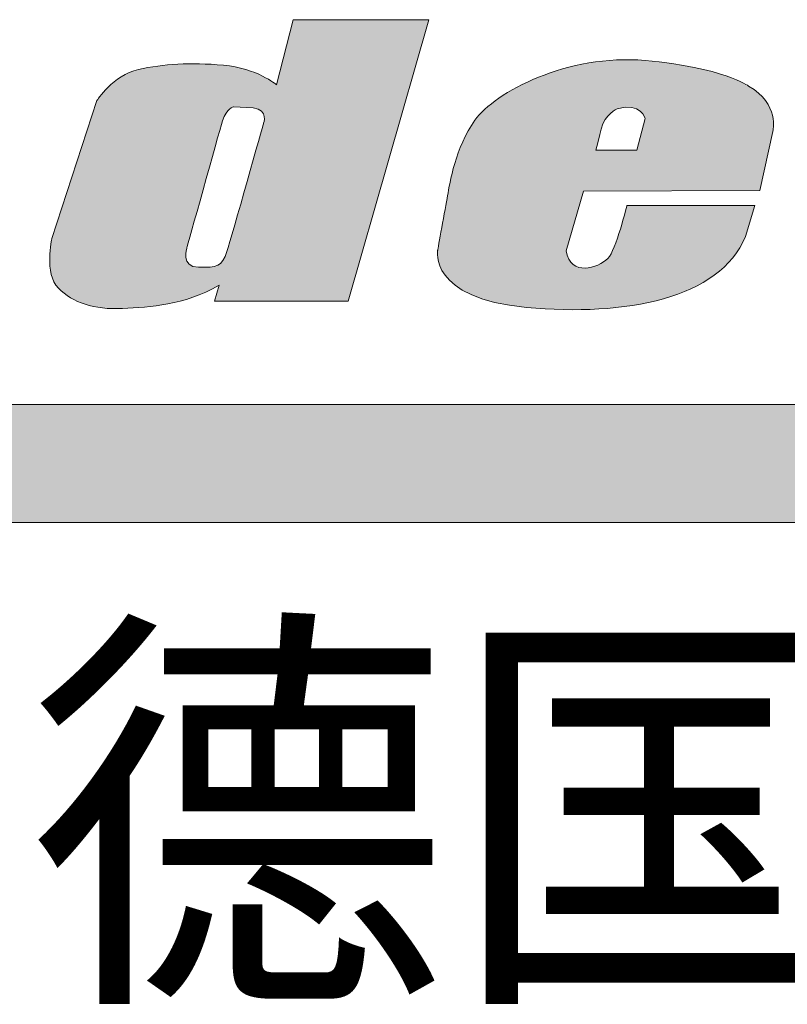
# Model space of a CAD drawing. Extents: x 554417 to 582915, y 73058 to 83736.
# Drawn here: x 555345 to 555812, y 81994 to 82592 of the extents above; entities that cross this region are included whole.
import ezdxf

# ---------------------------------------------------------------- set-up
doc = ezdxf.new("R2010")
doc.units = 0
doc.header["$MEASUREMENT"] = 0
doc.layers.get('0').update_dxf_attribs({"linetype": 'CONTINUOUS'})
doc.styles.add('宋体', font='txt')

msp = doc.modelspace()

# ---------------------------------------------------------------- hatches: boundary and pattern name
at = {"lineweight": 0}
h = msp.add_hatch(color=0, dxfattribs=at)
edge = h.paths.add_edge_path()
edge.add_spline(control_points=[(555544.9, 82421.13), (555544.9, 82421.13), (555593.9, 82592.08), (555593.9, 82592.08)], knot_values=[4, 4, 4, 4, 5, 5, 5, 5], degree=3, periodic=0)
edge.add_spline(control_points=[(555593.9, 82592.08), (555593.9, 82592.08), (555511.37, 82592.08), (555511.37, 82592.08)], knot_values=[5, 5, 5, 5, 6, 6, 6, 6], degree=3, periodic=0)
edge.add_spline(control_points=[(555511.37, 82592.08), (555511.37, 82592.08), (555501.25, 82552.61), (555501.25, 82552.61)], knot_values=[6, 6, 6, 6, 7, 7, 7, 7], degree=3, periodic=0)
edge.add_line((555501.25, 82552.61), (555493.56, 82529.71))
edge.add_spline(control_points=[(555493.56, 82529.71), (555493.43, 82529.23), (555493.31, 82528.94), (555493.31, 82528.94)], knot_values=[3.813864, 3.813864, 3.813864, 3.813864, 4, 4, 4, 4], degree=3, periodic=0)
edge.add_spline(control_points=[(555493.31, 82528.94), (555493.31, 82528.94), (555474.27, 82461), (555471.16, 82451.35)], knot_values=[4, 4, 4, 4, 5, 5, 5, 5], degree=3, periodic=0)
edge.add_line((555471.16, 82451.35), (555466.35, 82430.76))
edge.add_spline(control_points=[(555466.35, 82430.76), (555466.35, 82430.76), (555463.69, 82421.13), (555463.69, 82421.13)], knot_values=[2, 2, 2, 2, 3, 3, 3, 3], degree=3, periodic=0)
edge.add_spline(control_points=[(555463.69, 82421.13), (555463.69, 82421.13), (555544.9, 82421.13), (555544.9, 82421.13)], knot_values=[3, 3, 3, 3, 4, 4, 4, 4], degree=3, periodic=0)
edge = h.paths.add_edge_path()
edge.add_spline(control_points=[(555501.25, 82552.61), (555501.25, 82552.61), (555489.27, 82562.68), (555468.99, 82564.46)], knot_values=[7, 7, 7, 7, 8, 8, 8, 8], degree=3, periodic=0)
edge.add_spline(control_points=[(555468.99, 82564.46), (555448.71, 82566.19), (555432.78, 82565.35), (555417.39, 82561.81)], knot_values=[8, 8, 8, 8, 9, 9, 9, 9], degree=3, periodic=0)
edge.add_spline(control_points=[(555417.39, 82561.81), (555401.89, 82558.33), (555392.2, 82542.98), (555392.2, 82542.98)], knot_values=[9, 9, 9, 9, 10, 10, 10, 10], degree=3, periodic=0)
edge.add_spline(control_points=[(555392.2, 82542.98), (555392.2, 82542.98), (555364.8, 82459.22), (555364.8, 82459.22)], knot_values=[10, 10, 10, 10, 11, 11, 11, 11], degree=3, periodic=0)
edge.add_spline(control_points=[(555364.8, 82459.22), (555364.8, 82459.22), (555359.94, 82437.75), (555368.8, 82428.98)], knot_values=[11, 11, 11, 11, 12, 12, 12, 12], degree=3, periodic=0)
edge.add_spline(control_points=[(555368.8, 82428.98), (555377.59, 82420.24), (555390.42, 82415.85), (555407.64, 82416.74)], knot_values=[0, 0, 0, 0, 1, 1, 1, 1], degree=3, periodic=0)
edge.add_spline(control_points=[(555407.64, 82416.74), (555424.85, 82417.58), (555444.71, 82418.5), (555466.35, 82430.76)], knot_values=[1, 1, 1, 1, 2, 2, 2, 2], degree=3, periodic=0)
edge.add_line((555466.35, 82430.76), (555471.16, 82451.35))
edge.add_spline(control_points=[(555471.16, 82451.35), (555470.97, 82450.75), (555470.78, 82450.19), (555470.59, 82449.66)], knot_values=[5, 5, 5, 5, 5.0625, 5.0625, 5.0625, 5.0625], degree=3, periodic=0)
edge.add_spline(control_points=[(555470.59, 82449.66), (555470.2, 82448.6), (555469.81, 82447.68), (555469.39, 82446.89)], knot_values=[5.0625, 5.0625, 5.0625, 5.0625, 5.1875, 5.1875, 5.1875, 5.1875], degree=3, periodic=0)
edge.add_spline(control_points=[(555469.39, 82446.89), (555469.08, 82446.29), (555468.75, 82445.76), (555468.41, 82445.3)], knot_values=[5.1875, 5.1875, 5.1875, 5.1875, 5.28125, 5.28125, 5.28125, 5.28125], degree=3, periodic=0)
edge.add_spline(control_points=[(555468.41, 82445.3), (555468.18, 82444.99), (555467.94, 82444.7), (555467.69, 82444.44)], knot_values=[5.28125, 5.28125, 5.28125, 5.28125, 5.34375, 5.34375, 5.34375, 5.34375], degree=3, periodic=0)
edge.add_spline(control_points=[(555467.69, 82444.44), (555467.44, 82444.18), (555467.18, 82443.95), (555466.9, 82443.74)], knot_values=[5.34375, 5.34375, 5.34375, 5.34375, 5.40625, 5.40625, 5.40625, 5.40625], degree=3, periodic=0)
edge.add_spline(control_points=[(555466.9, 82443.74), (555466.63, 82443.52), (555466.34, 82443.34), (555466.04, 82443.17)], knot_values=[5.40625, 5.40625, 5.40625, 5.40625, 5.46875, 5.46875, 5.46875, 5.46875], degree=3, periodic=0)
edge.add_spline(control_points=[(555466.04, 82443.17), (555465.74, 82443), (555465.42, 82442.85), (555465.09, 82442.71)], knot_values=[5.46875, 5.46875, 5.46875, 5.46875, 5.53125, 5.53125, 5.53125, 5.53125], degree=3, periodic=0)
edge.add_spline(control_points=[(555465.09, 82442.71), (555464.76, 82442.58), (555464.41, 82442.47), (555464.04, 82442.37)], knot_values=[5.53125, 5.53125, 5.53125, 5.53125, 5.59375, 5.59375, 5.59375, 5.59375], degree=3, periodic=0)
edge.add_spline(control_points=[(555464.04, 82442.37), (555463.49, 82442.22), (555462.89, 82442.1), (555462.25, 82442.01)], knot_values=[5.59375, 5.59375, 5.59375, 5.59375, 5.6875, 5.6875, 5.6875, 5.6875], degree=3, periodic=0)
edge.add_spline(control_points=[(555462.25, 82442.01), (555460.96, 82441.84), (555459.48, 82441.77), (555457.76, 82441.74)], knot_values=[5.6875, 5.6875, 5.6875, 5.6875, 5.875, 5.875, 5.875, 5.875], degree=3, periodic=0)
edge.add_spline(control_points=[(555457.76, 82441.74), (555456.6, 82441.72), (555455.34, 82441.72), (555453.96, 82441.72)], knot_values=[5.875, 5.875, 5.875, 5.875, 6, 6, 6, 6], degree=3, periodic=0)
edge.add_spline(control_points=[(555453.96, 82441.72), (555453.61, 82441.72), (555453.28, 82441.73), (555452.97, 82441.75)], knot_values=[6, 6, 6, 6, 6.03125, 6.03125, 6.03125, 6.03125], degree=3, periodic=0)
edge.add_spline(control_points=[(555452.97, 82441.75), (555452.33, 82441.8), (555451.76, 82441.89), (555451.24, 82442.01)], knot_values=[6.03125, 6.03125, 6.03125, 6.03125, 6.093749, 6.093749, 6.093749, 6.093749], degree=3, periodic=0)
edge.add_spline(control_points=[(555451.24, 82442.01), (555450.84, 82442.11), (555450.48, 82442.22), (555450.14, 82442.36)], knot_values=[6.093749, 6.093749, 6.093749, 6.093749, 6.140624, 6.140624, 6.140624, 6.140624], degree=3, periodic=0)
edge.add_spline(control_points=[(555450.14, 82442.36), (555449.92, 82442.45), (555449.71, 82442.54), (555449.51, 82442.65)], knot_values=[6.140624, 6.140624, 6.140624, 6.140624, 6.171873, 6.171873, 6.171873, 6.171873], degree=3, periodic=0)
edge.add_spline(control_points=[(555449.51, 82442.65), (555449.31, 82442.75), (555449.12, 82442.87), (555448.94, 82442.99)], knot_values=[6.171873, 6.171873, 6.171873, 6.171873, 6.203123, 6.203123, 6.203123, 6.203123], degree=3, periodic=0)
edge.add_spline(control_points=[(555448.94, 82442.99), (555448.76, 82443.11), (555448.59, 82443.23), (555448.43, 82443.37)], knot_values=[6.203123, 6.203123, 6.203123, 6.203123, 6.234373, 6.234373, 6.234373, 6.234373], degree=3, periodic=0)
edge.add_spline(control_points=[(555448.43, 82443.37), (555448.28, 82443.5), (555448.13, 82443.64), (555447.99, 82443.78)], knot_values=[6.234373, 6.234373, 6.234373, 6.234373, 6.265622, 6.265622, 6.265622, 6.265622], degree=3, periodic=0)
edge.add_spline(control_points=[(555447.61, 82444.23), (555447.73, 82444.08), (555447.85, 82443.93), (555447.99, 82443.78)], knot_values=[6.265622, 6.265622, 6.265622, 6.265622, 6.296872, 6.296872, 6.296872, 6.296872], degree=3, periodic=0)
edge.add_spline(control_points=[(555447.44, 82444.47), (555447.33, 82444.63), (555447.23, 82444.79), (555447.13, 82444.96)], knot_values=[6.312497, 6.312497, 6.312497, 6.312497, 6.343747, 6.343747, 6.343747, 6.343747], degree=3, periodic=0)
edge.add_spline(control_points=[(555447.13, 82444.96), (555446.95, 82445.29), (555446.8, 82445.64), (555446.67, 82445.99)], knot_values=[6.343747, 6.343747, 6.343747, 6.343747, 6.406246, 6.406246, 6.406246, 6.406246], degree=3, periodic=0)
edge.add_spline(control_points=[(555446.67, 82445.99), (555446.55, 82446.35), (555446.45, 82446.72), (555446.38, 82447.09)], knot_values=[6.406246, 6.406246, 6.406246, 6.406246, 6.468745, 6.468745, 6.468745, 6.468745], degree=3, periodic=0)
edge.add_spline(control_points=[(555446.38, 82447.09), (555446.28, 82447.64), (555446.22, 82448.2), (555446.21, 82448.74)], knot_values=[6.468745, 6.468745, 6.468745, 6.468745, 6.562494, 6.562494, 6.562494, 6.562494], degree=3, periodic=0)
edge.add_spline(control_points=[(555446.21, 82448.74), (555446.19, 82449.47), (555446.23, 82450.18), (555446.31, 82450.81)], knot_values=[6.562494, 6.562494, 6.562494, 6.562494, 6.687493, 6.687493, 6.687493, 6.687493], degree=3, periodic=0)
edge.add_spline(control_points=[(555446.31, 82450.81), (555446.35, 82451.13), (555446.4, 82451.43), (555446.45, 82451.71)], knot_values=[6.687493, 6.687493, 6.687493, 6.687493, 6.749993, 6.749993, 6.749993, 6.749993], degree=3, periodic=0)
edge.add_spline(control_points=[(555446.45, 82451.71), (555446.54, 82452.26), (555446.66, 82452.73), (555446.74, 82453.05)], knot_values=[6.749993, 6.749993, 6.749993, 6.749993, 6.874991, 6.874991, 6.874991, 6.874991], degree=3, periodic=0)
edge.add_spline(control_points=[(555446.74, 82453.05), (555446.83, 82453.37), (555446.89, 82453.56), (555446.89, 82453.56)], knot_values=[6.874991, 6.874991, 6.874991, 6.874991, 7, 7, 7, 7], degree=3, periodic=0)
edge.add_spline(control_points=[(555446.89, 82453.56), (555446.89, 82453.56), (555465.79, 82521.94), (555468.55, 82530.71)], knot_values=[0, 0, 0, 0, 1, 1, 1, 1], degree=3, periodic=0)
edge.add_spline(control_points=[(555468.55, 82530.71), (555470.97, 82538.36), (555475.27, 82539.11), (555475.27, 82539.11)], knot_values=[1, 1, 1, 1, 2, 2, 2, 2], degree=3, periodic=0)
edge.add_spline(control_points=[(555475.27, 82539.11), (555475.27, 82539.11), (555487.06, 82538.59), (555487.06, 82538.59)], knot_values=[2, 2, 2, 2, 3, 3, 3, 3], degree=3, periodic=0)
edge.add_spline(control_points=[(555487.06, 82538.59), (555487.34, 82538.55), (555487.61, 82538.51), (555487.86, 82538.46)], knot_values=[3, 3, 3, 3, 3.028335, 3.028335, 3.028335, 3.028335], degree=3, periodic=0)
edge.add_spline(control_points=[(555487.86, 82538.46), (555488.09, 82538.42), (555488.31, 82538.37), (555488.52, 82538.32)], knot_values=[3.028335, 3.028335, 3.028335, 3.028335, 3.053417, 3.053417, 3.053417, 3.053417], degree=3, periodic=0)
edge.add_spline(control_points=[(555488.52, 82538.32), (555488.78, 82538.26), (555489.03, 82538.19), (555489.27, 82538.11)], knot_values=[3.053417, 3.053417, 3.053417, 3.053417, 3.084969, 3.084969, 3.084969, 3.084969], degree=3, periodic=0)
edge.add_spline(control_points=[(555489.27, 82538.11), (555489.47, 82538.05), (555489.65, 82537.99), (555489.83, 82537.92)], knot_values=[3.084969, 3.084969, 3.084969, 3.084969, 3.110248, 3.110248, 3.110248, 3.110248], degree=3, periodic=0)
edge.add_spline(control_points=[(555489.83, 82537.92), (555490.05, 82537.84), (555490.26, 82537.75), (555490.46, 82537.65)], knot_values=[3.110248, 3.110248, 3.110248, 3.110248, 3.141543, 3.141543, 3.141543, 3.141543], degree=3, periodic=0)
edge.add_spline(control_points=[(555490.46, 82537.65), (555490.62, 82537.58), (555490.77, 82537.5), (555490.92, 82537.42)], knot_values=[3.141543, 3.141543, 3.141543, 3.141543, 3.167046, 3.167046, 3.167046, 3.167046], degree=3, periodic=0)
edge.add_spline(control_points=[(555490.92, 82537.42), (555491.1, 82537.32), (555491.27, 82537.21), (555491.43, 82537.1)], knot_values=[3.167046, 3.167046, 3.167046, 3.167046, 3.198045, 3.198045, 3.198045, 3.198045], degree=3, periodic=0)
edge.add_spline(control_points=[(555491.81, 82536.82), (555491.69, 82536.92), (555491.56, 82537.01), (555491.43, 82537.1)], knot_values=[3.198045, 3.198045, 3.198045, 3.198045, 3.223801, 3.223801, 3.223801, 3.223801], degree=3, periodic=0)
edge.add_spline(control_points=[(555492.21, 82536.48), (555492.09, 82536.6), (555491.95, 82536.71), (555491.81, 82536.82)], knot_values=[3.223801, 3.223801, 3.223801, 3.223801, 3.254332, 3.254332, 3.254332, 3.254332], degree=3, periodic=0)
edge.add_spline(control_points=[(555492.51, 82536.17), (555492.42, 82536.27), (555492.32, 82536.38), (555492.21, 82536.48)], knot_values=[3.254332, 3.254332, 3.254332, 3.254332, 3.280511, 3.280511, 3.280511, 3.280511], degree=3, periodic=0)
edge.add_spline(control_points=[(555492.77, 82535.86), (555492.69, 82535.96), (555492.6, 82536.07), (555492.51, 82536.17)], knot_values=[3.280511, 3.280511, 3.280511, 3.280511, 3.305353, 3.305353, 3.305353, 3.305353], degree=3, periodic=0)
edge.add_spline(control_points=[(555493.05, 82535.46), (555492.97, 82535.59), (555492.87, 82535.73), (555492.77, 82535.86)], knot_values=[3.305353, 3.305353, 3.305353, 3.305353, 3.337146, 3.337146, 3.337146, 3.337146], degree=3, periodic=0)
edge.add_spline(control_points=[(555493.24, 82535.13), (555493.18, 82535.24), (555493.12, 82535.35), (555493.05, 82535.46)], knot_values=[3.337146, 3.337146, 3.337146, 3.337146, 3.36225, 3.36225, 3.36225, 3.36225], degree=3, periodic=0)
edge.add_spline(control_points=[(555493.44, 82534.71), (555493.38, 82534.85), (555493.32, 82534.99), (555493.24, 82535.13)], knot_values=[3.36225, 3.36225, 3.36225, 3.36225, 3.393704, 3.393704, 3.393704, 3.393704], degree=3, periodic=0)
edge.add_spline(control_points=[(555493.58, 82534.37), (555493.54, 82534.48), (555493.49, 82534.6), (555493.44, 82534.71)], knot_values=[3.393704, 3.393704, 3.393704, 3.393704, 3.41911, 3.41911, 3.41911, 3.41911], degree=3, periodic=0)
edge.add_spline(control_points=[(555493.7, 82533.95), (555493.67, 82534.09), (555493.62, 82534.23), (555493.58, 82534.37)], knot_values=[3.41911, 3.41911, 3.41911, 3.41911, 3.450153, 3.450153, 3.450153, 3.450153], degree=3, periodic=0)
edge.add_spline(control_points=[(555493.79, 82533.6), (555493.76, 82533.71), (555493.74, 82533.83), (555493.7, 82533.95)], knot_values=[3.450153, 3.450153, 3.450153, 3.450153, 3.475922, 3.475922, 3.475922, 3.475922], degree=3, periodic=0)
edge.add_spline(control_points=[(555493.86, 82533.19), (555493.84, 82533.32), (555493.82, 82533.46), (555493.79, 82533.6)], knot_values=[3.475922, 3.475922, 3.475922, 3.475922, 3.506457, 3.506457, 3.506457, 3.506457], degree=3, periodic=0)
edge.add_spline(control_points=[(555493.91, 82532.67), (555493.9, 82532.84), (555493.88, 82533.01), (555493.86, 82533.19)], knot_values=[3.506457, 3.506457, 3.506457, 3.506457, 3.545095, 3.545095, 3.545095, 3.545095], degree=3, periodic=0)
edge.add_spline(control_points=[(555493.91, 82532.67), (555493.92, 82532.53), (555493.92, 82532.4), (555493.92, 82532.26)], knot_values=[3.545095, 3.545095, 3.545095, 3.545095, 3.576176, 3.576176, 3.576176, 3.576176], degree=3, periodic=0)
edge.add_spline(control_points=[(555493.92, 82532.26), (555493.92, 82532.05), (555493.92, 82531.85), (555493.9, 82531.65)], knot_values=[3.576176, 3.576176, 3.576176, 3.576176, 3.624993, 3.624993, 3.624993, 3.624993], degree=3, periodic=0)
edge.add_spline(control_points=[(555493.9, 82531.65), (555493.89, 82531.45), (555493.87, 82531.25), (555493.85, 82531.07)], knot_values=[3.624993, 3.624993, 3.624993, 3.624993, 3.674026, 3.674026, 3.674026, 3.674026], degree=3, periodic=0)
edge.add_spline(control_points=[(555493.76, 82530.55), (555493.79, 82530.71), (555493.82, 82530.88), (555493.85, 82531.07)], knot_values=[3.674026, 3.674026, 3.674026, 3.674026, 3.721638, 3.721638, 3.721638, 3.721638], degree=3, periodic=0)
edge.add_spline(control_points=[(555493.58, 82529.77), (555493.64, 82529.99), (555493.71, 82530.26), (555493.76, 82530.55)], knot_values=[3.721638, 3.721638, 3.721638, 3.721638, 3.80617, 3.80617, 3.80617, 3.80617], degree=3, periodic=0)
edge.add_line((555493.57, 82529.73), (555501.25, 82552.61))
h = msp.add_hatch(color=0, dxfattribs=at)
edge = h.paths.add_edge_path()
edge.add_spline(control_points=[(555788.15, 82551.73), (555788.15, 82551.73), (555772.43, 82563.19), (555725.31, 82567.33)], knot_values=[9, 9, 9, 9, 10, 10, 10, 10], degree=3, periodic=0)
edge.add_spline(control_points=[(555725.31, 82567.33), (555678.22, 82571.44), (555633.83, 82548.07), (555621.89, 82531.07)], knot_values=[10, 10, 10, 10, 11, 11, 11, 11], degree=3, periodic=0)
edge.add_spline(control_points=[(555621.89, 82531.07), (555609.86, 82514.11), (555606.63, 82493.01), (555605.25, 82485.22)], knot_values=[11, 11, 11, 11, 12, 12, 12, 12], degree=3, periodic=0)
edge.add_spline(control_points=[(555605.25, 82485.22), (555603.85, 82477.44), (555599.22, 82452.21), (555599.22, 82452.21)], knot_values=[12, 12, 12, 12, 13, 13, 13, 13], degree=3, periodic=0)
edge.add_spline(control_points=[(555599.22, 82452.21), (555599.22, 82452.21), (555593.24, 82422.89), (555653.27, 82417.33)], knot_values=[13, 13, 13, 13, 14, 14, 14, 14], degree=3, periodic=0)
edge.add_spline(control_points=[(555653.27, 82417.33), (555713.3, 82411.85), (555770.57, 82422.41), (555786.24, 82460.44)], knot_values=[0, 0, 0, 0, 1, 1, 1, 1], degree=3, periodic=0)
edge.add_spline(control_points=[(555786.24, 82460.44), (555786.24, 82460.44), (555791.82, 82479.28), (555791.82, 82479.28)], knot_values=[1, 1, 1, 1, 2, 2, 2, 2], degree=3, periodic=0)
edge.add_spline(control_points=[(555791.82, 82479.28), (555791.82, 82479.28), (555714.23, 82479.28), (555714.23, 82479.28)], knot_values=[2, 2, 2, 2, 3, 3, 3, 3], degree=3, periodic=0)
edge.add_spline(control_points=[(555702.69, 82447.14), (555707.36, 82451.81), (555714.23, 82479.28), (555714.23, 82479.28)], knot_values=[3, 3, 3, 3, 4, 4, 4, 4], degree=3, periodic=0)
edge.add_spline(control_points=[(555702.69, 82447.14), (555696.68, 82441.2), (555680.04, 82435.69), (555677.27, 82451.75)], knot_values=[4, 4, 4, 4, 5, 5, 5, 5], degree=3, periodic=0)
edge.add_spline(control_points=[(555677.27, 82451.75), (555677.27, 82451.75), (555687.9, 82487.98), (555687.9, 82487.98)], knot_values=[5, 5, 5, 5, 6, 6, 6, 6], degree=3, periodic=0)
edge.add_spline(control_points=[(555687.9, 82487.98), (555687.9, 82487.98), (555795.05, 82488.45), (555795.05, 82488.45)], knot_values=[6, 6, 6, 6, 7, 7, 7, 7], degree=3, periodic=0)
edge.add_spline(control_points=[(555795.05, 82488.45), (555795.05, 82488.45), (555802.89, 82524.2), (555802.89, 82524.2)], knot_values=[7, 7, 7, 7, 8, 8, 8, 8], degree=3, periodic=0)
edge.add_spline(control_points=[(555802.89, 82524.2), (555802.89, 82524.2), (555807.03, 82541.16), (555788.15, 82551.73)], knot_values=[8, 8, 8, 8, 9, 9, 9, 9], degree=3, periodic=0)
edge = h.paths.add_edge_path(flags=16)
edge.add_spline(control_points=[(555725.31, 82532.02), (555725.31, 82532.02), (555720.22, 82512.77), (555720.22, 82512.77)], knot_values=[2, 2, 2, 2, 3, 3, 3, 3], degree=3, periodic=0)
edge.add_spline(control_points=[(555720.22, 82512.77), (555720.22, 82512.77), (555695.32, 82512.77), (555695.32, 82512.77)], knot_values=[3, 3, 3, 3, 4, 4, 4, 4], degree=3, periodic=0)
edge.add_spline(control_points=[(555695.32, 82512.77), (555695.32, 82512.77), (555696.24, 82516.42), (555698.51, 82525.58)], knot_values=[4, 4, 4, 4, 5, 5, 5, 5], degree=3, periodic=0)
edge.add_spline(control_points=[(555698.51, 82525.58), (555700.81, 82534.74), (555708.2, 82537.98), (555708.2, 82537.98)], knot_values=[0, 0, 0, 0, 1, 1, 1, 1], degree=3, periodic=0)
edge.add_spline(control_points=[(555708.2, 82537.98), (555723, 82542.09), (555725.31, 82532.02), (555725.31, 82532.02)], knot_values=[1, 1, 1, 1, 2, 2, 2, 2], degree=3, periodic=0)
msp.add_hatch(color=0, dxfattribs=at).paths.add_polyline_path([(555910.94, 82286.69), (555922.06, 82358.35), (555193.02, 82358.35), (555181.91, 82286.69)])

# ---------------------------------------------------------------- linework, layer by layer
at = {"color": 0, "lineweight": 0}
for p, q in [((555193.02, 82358.35), (555922.06, 82358.35)), ((555910.94, 82286.69), (555181.91, 82286.69))]:
    msp.add_line(p, q, dxfattribs=at)
for points in [[(555511.37, 82592.08), (555511.37, 82592.08), (555501.25, 82552.61), (555501.25, 82552.61)], [(555593.9, 82592.08), (555593.9, 82592.08), (555511.37, 82592.08), (555511.37, 82592.08)], [(555544.9, 82421.13), (555544.9, 82421.13), (555593.9, 82592.08), (555593.9, 82592.08)], [(555725.31, 82567.33), (555678.22, 82571.44), (555633.83, 82548.07), (555621.89, 82531.07)], [(555788.15, 82551.73), (555788.15, 82551.73), (555772.43, 82563.19), (555725.31, 82567.33)], [(555417.39, 82561.81), (555401.89, 82558.33), (555392.2, 82542.98), (555392.2, 82542.98)], [(555468.99, 82564.46), (555448.71, 82566.19), (555432.78, 82565.35), (555417.39, 82561.81)], [(555501.25, 82552.61), (555501.25, 82552.61), (555489.27, 82562.68), (555468.99, 82564.46)], [(555802.89, 82524.2), (555802.89, 82524.2), (555807.03, 82541.16), (555788.15, 82551.73)], [(555392.2, 82542.98), (555392.2, 82542.98), (555364.8, 82459.22), (555364.8, 82459.22)], [(555468.55, 82530.71), (555470.97, 82538.36), (555475.27, 82539.11), (555475.27, 82539.11)], [(555475.27, 82539.11), (555475.27, 82539.11), (555487.06, 82538.59), (555487.06, 82538.59)], [(555487.06, 82538.59), (555496.83, 82537.28), (555493.31, 82528.94), (555493.31, 82528.94)], [(555698.51, 82525.58), (555700.81, 82534.74), (555708.2, 82537.98), (555708.2, 82537.98)], [(555708.2, 82537.98), (555723, 82542.09), (555725.31, 82532.02), (555725.31, 82532.02)], [(555446.89, 82453.56), (555446.89, 82453.56), (555465.79, 82521.94), (555468.55, 82530.71)], [(555621.89, 82531.07), (555609.86, 82514.11), (555606.63, 82493.01), (555605.25, 82485.22)], [(555725.31, 82532.02), (555725.31, 82532.02), (555720.22, 82512.77), (555720.22, 82512.77)], [(555493.31, 82528.94), (555493.31, 82528.94), (555474.27, 82461), (555471.16, 82451.35)], [(555695.32, 82512.77), (555695.32, 82512.77), (555696.24, 82516.42), (555698.51, 82525.58)], [(555795.05, 82488.45), (555795.05, 82488.45), (555802.89, 82524.2), (555802.89, 82524.2)], [(555720.22, 82512.77), (555720.22, 82512.77), (555695.32, 82512.77), (555695.32, 82512.77)], [(555605.25, 82485.22), (555603.85, 82477.44), (555599.22, 82452.21), (555599.22, 82452.21)], [(555677.27, 82451.75), (555677.27, 82451.75), (555687.9, 82487.98), (555687.9, 82487.98)], [(555687.9, 82487.98), (555687.9, 82487.98), (555795.05, 82488.45), (555795.05, 82488.45)], [(555714.23, 82479.28), (555714.23, 82479.28), (555707.36, 82451.81), (555702.69, 82447.14)], [(555791.82, 82479.28), (555791.82, 82479.28), (555714.23, 82479.28), (555714.23, 82479.28)], [(555786.24, 82460.44), (555786.24, 82460.44), (555791.82, 82479.28), (555791.82, 82479.28)], [(555364.8, 82459.22), (555364.8, 82459.22), (555359.94, 82437.75), (555368.8, 82428.98)], [(555653.27, 82417.33), (555713.3, 82411.85), (555770.57, 82422.41), (555786.24, 82460.44)], [(555599.22, 82452.21), (555599.22, 82452.21), (555593.24, 82422.89), (555653.27, 82417.33)], [(555702.69, 82447.14), (555696.68, 82441.2), (555680.04, 82435.69), (555677.27, 82451.75)], [(555407.64, 82416.74), (555424.85, 82417.58), (555444.71, 82418.5), (555466.35, 82430.76)], [(555466.35, 82430.76), (555466.35, 82430.76), (555463.69, 82421.13), (555463.69, 82421.13)], [(555368.8, 82428.98), (555377.59, 82420.24), (555390.42, 82415.85), (555407.64, 82416.74)], [(555463.69, 82421.13), (555463.69, 82421.13), (555544.9, 82421.13), (555544.9, 82421.13)]]:
    msp.add_open_spline(points, degree=3, dxfattribs=at)
msp.add_open_spline([(555471.16, 82451.35), (555468.12, 82441.72), (555465.05, 82441.72), (555453.96, 82441.72), (555442.94, 82441.72), (555446.89, 82453.56), (555446.89, 82453.56)], degree=3, knots=[5, 5, 5, 5, 6, 6, 6, 7, 7, 7, 7], dxfattribs=at)

# ---------------------------------------------------------------- texts
at = {"color": 0, "lineweight": -3, "style": '宋体'}
msp.add_text('德国帝森', height=188.872, dxfattribs=at).set_placement((555348.61, 82014.99))

doc.saveas('drawing.dxf')
